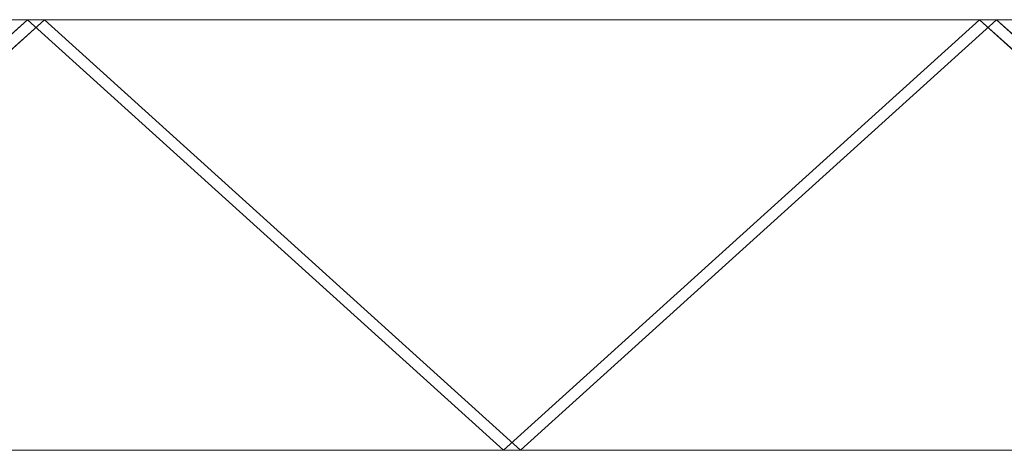
# Model space of a CAD drawing. Units: millimetres. Extents: x 5888 to 7921, y 3250 to 3340.
# Drawn here: x 6105 to 6311, y 3250 to 3340 of the extents above; entities that cross this region are included whole.
import ezdxf

# ---------------------------------------------------------------- set-up
doc = ezdxf.new("R2010")
doc.units = ezdxf.units.MM
doc.header["$LTSCALE"] = 5.08
doc.layers.add('ｶﾞｰﾃﾞﾝ倶楽部ｴｽﾊﾟﾘｱﾌｪ', color=7, linetype='Continuous')

msp = doc.modelspace()

# ---------------------------------------------------------------- linework, layer by layer
at = {"layer": 'ｶﾞｰﾃﾞﾝ倶楽部ｴｽﾊﾟﾘｱﾌｪ', "color": 7, "linetype": 'Continuous', "lineweight": 15, "invisible_edges": 8}
for points in [[(6108.58, 3340.37, 1013), (5909.58, 3340.37, 1013), (5909.58, 3340.37, 1013)], [(5909.58, 3340.37, 814), (6108.58, 3340.37, 814), (6108.58, 3340.37, 814)], [(6108.58, 3340.37, 814), (5909.58, 3340.37, 814), (5909.58, 3340.37, 814)], [(5909.58, 3340.37, 615), (6108.58, 3340.37, 615), (6108.58, 3340.37, 615)], [(6108.58, 3340.37, 615), (5909.58, 3340.37, 615), (5909.58, 3340.37, 615)], [(5909.58, 3340.37, 416), (6108.58, 3340.37, 416), (6108.58, 3340.37, 416)], [(6108.58, 3340.37, 416), (5909.58, 3340.37, 416), (5909.58, 3340.37, 416)], [(5909.58, 3340.37, 217), (6108.58, 3340.37, 217), (6108.58, 3340.37, 217)], [(6108.58, 3340.37, 217), (5909.58, 3340.37, 217), (5909.58, 3340.37, 217)], [(5909.58, 3340.37, 18), (6108.58, 3340.37, 18), (6108.58, 3340.37, 18)], [(6106.81, 3340.37, 1014.77), (6007.31, 3250.37, 915.27), (6007.31, 3250.37, 915.27)], [(6106.81, 3340.37, 812.23), (6007.31, 3250.37, 911.73), (6007.31, 3250.37, 911.73)], [(6106.81, 3340.37, 815.77), (6007.31, 3250.37, 716.27), (6007.31, 3250.37, 716.27)], [(6106.81, 3340.37, 613.23), (6007.31, 3250.37, 712.73), (6007.31, 3250.37, 712.73)], [(6106.81, 3340.37, 616.77), (6007.31, 3250.37, 517.27), (6007.31, 3250.37, 517.27)], [(6106.81, 3340.37, 414.23), (6007.31, 3250.37, 513.73), (6007.31, 3250.37, 513.73)], [(6106.81, 3340.37, 417.77), (6007.31, 3250.37, 318.27), (6007.31, 3250.37, 318.27)], [(6106.81, 3340.37, 215.23), (6007.31, 3250.37, 314.73), (6007.31, 3250.37, 314.73)], [(6106.81, 3340.37, 218.77), (6007.31, 3250.37, 119.27), (6007.31, 3250.37, 119.27)], [(6106.81, 3340.37, 16.23), (6007.31, 3250.37, 115.73), (6007.31, 3250.37, 115.73)], [(6010.85, 3250.37, 911.73), (6110.35, 3340.37, 1011.23), (6110.35, 3340.37, 1011.23)], [(6010.85, 3250.37, 915.27), (6110.35, 3340.37, 815.77), (6110.35, 3340.37, 815.77)], [(6010.85, 3250.37, 712.73), (6110.35, 3340.37, 812.23), (6110.35, 3340.37, 812.23)], [(6010.85, 3250.37, 716.27), (6110.35, 3340.37, 616.77), (6110.35, 3340.37, 616.77)], [(6010.85, 3250.37, 513.73), (6110.35, 3340.37, 613.23), (6110.35, 3340.37, 613.23)], [(6010.85, 3250.37, 517.27), (6110.35, 3340.37, 417.77), (6110.35, 3340.37, 417.77)], [(6010.85, 3250.37, 314.73), (6110.35, 3340.37, 414.23), (6110.35, 3340.37, 414.23)], [(6010.85, 3250.37, 318.27), (6110.35, 3340.37, 218.77), (6110.35, 3340.37, 218.77)], [(6010.85, 3250.37, 115.73), (6110.35, 3340.37, 215.23), (6110.35, 3340.37, 215.23)], [(6010.85, 3250.37, 119.27), (6110.35, 3340.37, 19.77), (6110.35, 3340.37, 19.77)], [(6106.81, 3340.37, 1011.23), (6110.35, 3340.37, 1014.77), (6110.35, 3340.37, 1014.77)], [(6206.31, 3250.37, 911.73), (6106.81, 3340.37, 1011.23), (6106.81, 3340.37, 1011.23)], [(6106.81, 3340.37, 815.77), (6110.35, 3340.37, 812.23), (6110.35, 3340.37, 812.23)], [(6206.31, 3250.37, 915.27), (6106.81, 3340.37, 815.77), (6106.81, 3340.37, 815.77)], [(6110.35, 3340.37, 1011.23), (6106.81, 3340.37, 1014.77), (6106.81, 3340.37, 1014.77)], [(6110.35, 3340.37, 815.77), (6106.81, 3340.37, 812.23), (6106.81, 3340.37, 812.23)], [(6106.81, 3340.37, 812.23), (6110.35, 3340.37, 815.77), (6110.35, 3340.37, 815.77)], [(6206.31, 3250.37, 712.73), (6106.81, 3340.37, 812.23), (6106.81, 3340.37, 812.23)], [(6106.81, 3340.37, 616.77), (6110.35, 3340.37, 613.23), (6110.35, 3340.37, 613.23)], [(6206.31, 3250.37, 716.27), (6106.81, 3340.37, 616.77), (6106.81, 3340.37, 616.77)], [(6110.35, 3340.37, 812.23), (6106.81, 3340.37, 815.77), (6106.81, 3340.37, 815.77)], [(6110.35, 3340.37, 616.77), (6106.81, 3340.37, 613.23), (6106.81, 3340.37, 613.23)], [(6106.81, 3340.37, 613.23), (6110.35, 3340.37, 616.77), (6110.35, 3340.37, 616.77)], [(6206.31, 3250.37, 513.73), (6106.81, 3340.37, 613.23), (6106.81, 3340.37, 613.23)], [(6106.81, 3340.37, 417.77), (6110.35, 3340.37, 414.23), (6110.35, 3340.37, 414.23)], [(6206.31, 3250.37, 517.27), (6106.81, 3340.37, 417.77), (6106.81, 3340.37, 417.77)], [(6110.35, 3340.37, 613.23), (6106.81, 3340.37, 616.77), (6106.81, 3340.37, 616.77)], [(6110.35, 3340.37, 417.77), (6106.81, 3340.37, 414.23), (6106.81, 3340.37, 414.23)], [(6106.81, 3340.37, 414.23), (6110.35, 3340.37, 417.77), (6110.35, 3340.37, 417.77)], [(6206.31, 3250.37, 314.73), (6106.81, 3340.37, 414.23), (6106.81, 3340.37, 414.23)], [(6106.81, 3340.37, 218.77), (6110.35, 3340.37, 215.23), (6110.35, 3340.37, 215.23)], [(6206.31, 3250.37, 318.27), (6106.81, 3340.37, 218.77), (6106.81, 3340.37, 218.77)], [(6110.35, 3340.37, 414.23), (6106.81, 3340.37, 417.77), (6106.81, 3340.37, 417.77)], [(6110.35, 3340.37, 218.77), (6106.81, 3340.37, 215.23), (6106.81, 3340.37, 215.23)], [(6106.81, 3340.37, 215.23), (6110.35, 3340.37, 218.77), (6110.35, 3340.37, 218.77)], [(6206.31, 3250.37, 115.73), (6106.81, 3340.37, 215.23), (6106.81, 3340.37, 215.23)], [(6106.81, 3340.37, 19.77), (6110.35, 3340.37, 16.23), (6110.35, 3340.37, 16.23)], [(6206.31, 3250.37, 119.27), (6106.81, 3340.37, 19.77), (6106.81, 3340.37, 19.77)], [(6110.35, 3340.37, 215.23), (6106.81, 3340.37, 218.77), (6106.81, 3340.37, 218.77)], [(6110.35, 3340.37, 19.77), (6106.81, 3340.37, 16.23), (6106.81, 3340.37, 16.23)], [(6108.58, 3340.37, 1013), (6108.58, 3340.37, 814), (6108.58, 3340.37, 814)], [(6307.58, 3340.37, 1013), (6108.58, 3340.37, 1013), (6108.58, 3340.37, 1013)], [(6108.58, 3340.37, 814), (6307.58, 3340.37, 814), (6307.58, 3340.37, 814)], [(6108.58, 3340.37, 814), (6108.58, 3340.37, 1013), (6108.58, 3340.37, 1013)], [(6108.58, 3340.37, 814), (6108.58, 3340.37, 615), (6108.58, 3340.37, 615)], [(6307.58, 3340.37, 814), (6108.58, 3340.37, 814), (6108.58, 3340.37, 814)], [(6108.58, 3340.37, 615), (6307.58, 3340.37, 615), (6307.58, 3340.37, 615)], [(6108.58, 3340.37, 615), (6108.58, 3340.37, 814), (6108.58, 3340.37, 814)], [(6108.58, 3340.37, 615), (6108.58, 3340.37, 416), (6108.58, 3340.37, 416)], [(6307.58, 3340.37, 615), (6108.58, 3340.37, 615), (6108.58, 3340.37, 615)], [(6108.58, 3340.37, 416), (6307.58, 3340.37, 416), (6307.58, 3340.37, 416)], [(6108.58, 3340.37, 416), (6108.58, 3340.37, 615), (6108.58, 3340.37, 615)], [(6108.58, 3340.37, 416), (6108.58, 3340.37, 217), (6108.58, 3340.37, 217)], [(6307.58, 3340.37, 416), (6108.58, 3340.37, 416), (6108.58, 3340.37, 416)], [(6108.58, 3340.37, 217), (6307.58, 3340.37, 217), (6307.58, 3340.37, 217)], [(6108.58, 3340.37, 217), (6108.58, 3340.37, 416), (6108.58, 3340.37, 416)], [(6108.58, 3340.37, 217), (6108.58, 3340.37, 18), (6108.58, 3340.37, 18)], [(6307.58, 3340.37, 217), (6108.58, 3340.37, 217), (6108.58, 3340.37, 217)], [(6108.58, 3340.37, 18), (6307.58, 3340.37, 18), (6307.58, 3340.37, 18)], [(6108.58, 3340.37, 18), (6108.58, 3340.37, 217), (6108.58, 3340.37, 217)], [(6110.35, 3340.37, 1014.77), (6209.85, 3250.37, 915.27), (6209.85, 3250.37, 915.27)], [(6110.35, 3340.37, 812.23), (6209.85, 3250.37, 911.73), (6209.85, 3250.37, 911.73)], [(6110.35, 3340.37, 815.77), (6209.85, 3250.37, 716.27), (6209.85, 3250.37, 716.27)], [(6110.35, 3340.37, 613.23), (6209.85, 3250.37, 712.73), (6209.85, 3250.37, 712.73)], [(6110.35, 3340.37, 616.77), (6209.85, 3250.37, 517.27), (6209.85, 3250.37, 517.27)], [(6110.35, 3340.37, 414.23), (6209.85, 3250.37, 513.73), (6209.85, 3250.37, 513.73)], [(6110.35, 3340.37, 417.77), (6209.85, 3250.37, 318.27), (6209.85, 3250.37, 318.27)], [(6110.35, 3340.37, 215.23), (6209.85, 3250.37, 314.73), (6209.85, 3250.37, 314.73)], [(6110.35, 3340.37, 218.77), (6209.85, 3250.37, 119.27), (6209.85, 3250.37, 119.27)], [(6110.35, 3340.37, 16.23), (6209.85, 3250.37, 115.73), (6209.85, 3250.37, 115.73)], [(6302.58, 3340.37, 819), (6113.58, 3340.37, 819), (6113.58, 3340.37, 819)], [(6113.58, 3340.37, 1008), (6302.58, 3340.37, 1008), (6302.58, 3340.37, 1008)], [(6113.58, 3340.37, 819), (6113.58, 3340.37, 1008), (6113.58, 3340.37, 1008)], [(6302.58, 3340.37, 620), (6113.58, 3340.37, 620), (6113.58, 3340.37, 620)], [(6113.58, 3340.37, 809), (6302.58, 3340.37, 809), (6302.58, 3340.37, 809)], [(6113.58, 3340.37, 620), (6113.58, 3340.37, 809), (6113.58, 3340.37, 809)], [(6302.58, 3340.37, 421), (6113.58, 3340.37, 421), (6113.58, 3340.37, 421)], [(6113.58, 3340.37, 610), (6302.58, 3340.37, 610), (6302.58, 3340.37, 610)], [(6113.58, 3340.37, 421), (6113.58, 3340.37, 610), (6113.58, 3340.37, 610)], [(6302.58, 3340.37, 222), (6113.58, 3340.37, 222), (6113.58, 3340.37, 222)], [(6113.58, 3340.37, 411), (6302.58, 3340.37, 411), (6302.58, 3340.37, 411)], [(6113.58, 3340.37, 222), (6113.58, 3340.37, 411), (6113.58, 3340.37, 411)], [(6302.58, 3340.37, 23), (6113.58, 3340.37, 23), (6113.58, 3340.37, 23)], [(6113.58, 3340.37, 212), (6302.58, 3340.37, 212), (6302.58, 3340.37, 212)], [(6113.58, 3340.37, 23), (6113.58, 3340.37, 212), (6113.58, 3340.37, 212)], [(6305.81, 3340.37, 1014.77), (6206.31, 3250.37, 915.27), (6206.31, 3250.37, 915.27)], [(6305.81, 3340.37, 812.23), (6206.31, 3250.37, 911.73), (6206.31, 3250.37, 911.73)], [(6305.81, 3340.37, 815.77), (6206.31, 3250.37, 716.27), (6206.31, 3250.37, 716.27)], [(6305.81, 3340.37, 613.23), (6206.31, 3250.37, 712.73), (6206.31, 3250.37, 712.73)], [(6305.81, 3340.37, 616.77), (6206.31, 3250.37, 517.27), (6206.31, 3250.37, 517.27)], [(6305.81, 3340.37, 414.23), (6206.31, 3250.37, 513.73), (6206.31, 3250.37, 513.73)], [(6305.81, 3340.37, 417.77), (6206.31, 3250.37, 318.27), (6206.31, 3250.37, 318.27)], [(6305.81, 3340.37, 215.23), (6206.31, 3250.37, 314.73), (6206.31, 3250.37, 314.73)], [(6305.81, 3340.37, 218.77), (6206.31, 3250.37, 119.27), (6206.31, 3250.37, 119.27)], [(6305.81, 3340.37, 16.23), (6206.31, 3250.37, 115.73), (6206.31, 3250.37, 115.73)], [(6209.85, 3250.37, 911.73), (6309.35, 3340.37, 1011.23), (6309.35, 3340.37, 1011.23)], [(6209.85, 3250.37, 915.27), (6309.35, 3340.37, 815.77), (6309.35, 3340.37, 815.77)], [(6209.85, 3250.37, 712.73), (6309.35, 3340.37, 812.23), (6309.35, 3340.37, 812.23)], [(6209.85, 3250.37, 716.27), (6309.35, 3340.37, 616.77), (6309.35, 3340.37, 616.77)], [(6209.85, 3250.37, 513.73), (6309.35, 3340.37, 613.23), (6309.35, 3340.37, 613.23)], [(6209.85, 3250.37, 517.27), (6309.35, 3340.37, 417.77), (6309.35, 3340.37, 417.77)], [(6209.85, 3250.37, 314.73), (6309.35, 3340.37, 414.23), (6309.35, 3340.37, 414.23)], [(6209.85, 3250.37, 318.27), (6309.35, 3340.37, 218.77), (6309.35, 3340.37, 218.77)], [(6209.85, 3250.37, 115.73), (6309.35, 3340.37, 215.23), (6309.35, 3340.37, 215.23)], [(6209.85, 3250.37, 119.27), (6309.35, 3340.37, 19.77), (6309.35, 3340.37, 19.77)], [(6302.58, 3340.37, 1008), (6302.58, 3340.37, 819), (6302.58, 3340.37, 819)], [(6302.58, 3340.37, 809), (6302.58, 3340.37, 620), (6302.58, 3340.37, 620)], [(6302.58, 3340.37, 610), (6302.58, 3340.37, 421), (6302.58, 3340.37, 421)], [(6302.58, 3340.37, 411), (6302.58, 3340.37, 222), (6302.58, 3340.37, 222)], [(6302.58, 3340.37, 212), (6302.58, 3340.37, 23), (6302.58, 3340.37, 23)], [(6305.81, 3340.37, 1011.23), (6309.35, 3340.37, 1014.77), (6309.35, 3340.37, 1014.77)], [(6405.31, 3250.37, 911.73), (6305.81, 3340.37, 1011.23), (6305.81, 3340.37, 1011.23)], [(6305.81, 3340.37, 815.77), (6309.35, 3340.37, 812.23), (6309.35, 3340.37, 812.23)], [(6405.31, 3250.37, 915.27), (6305.81, 3340.37, 815.77), (6305.81, 3340.37, 815.77)], [(6309.35, 3340.37, 1011.23), (6305.81, 3340.37, 1014.77), (6305.81, 3340.37, 1014.77)], [(6309.35, 3340.37, 815.77), (6305.81, 3340.37, 812.23), (6305.81, 3340.37, 812.23)], [(6305.81, 3340.37, 812.23), (6309.35, 3340.37, 815.77), (6309.35, 3340.37, 815.77)], [(6405.31, 3250.37, 712.73), (6305.81, 3340.37, 812.23), (6305.81, 3340.37, 812.23)], [(6305.81, 3340.37, 616.77), (6309.35, 3340.37, 613.23), (6309.35, 3340.37, 613.23)], [(6405.31, 3250.37, 716.27), (6305.81, 3340.37, 616.77), (6305.81, 3340.37, 616.77)], [(6309.35, 3340.37, 812.23), (6305.81, 3340.37, 815.77), (6305.81, 3340.37, 815.77)], [(6309.35, 3340.37, 616.77), (6305.81, 3340.37, 613.23), (6305.81, 3340.37, 613.23)], [(6305.81, 3340.37, 613.23), (6309.35, 3340.37, 616.77), (6309.35, 3340.37, 616.77)], [(6405.31, 3250.37, 513.73), (6305.81, 3340.37, 613.23), (6305.81, 3340.37, 613.23)], [(6305.81, 3340.37, 417.77), (6309.35, 3340.37, 414.23), (6309.35, 3340.37, 414.23)], [(6405.31, 3250.37, 517.27), (6305.81, 3340.37, 417.77), (6305.81, 3340.37, 417.77)], [(6309.35, 3340.37, 613.23), (6305.81, 3340.37, 616.77), (6305.81, 3340.37, 616.77)], [(6309.35, 3340.37, 417.77), (6305.81, 3340.37, 414.23), (6305.81, 3340.37, 414.23)], [(6305.81, 3340.37, 414.23), (6309.35, 3340.37, 417.77), (6309.35, 3340.37, 417.77)], [(6405.31, 3250.37, 314.73), (6305.81, 3340.37, 414.23), (6305.81, 3340.37, 414.23)], [(6305.81, 3340.37, 218.77), (6309.35, 3340.37, 215.23), (6309.35, 3340.37, 215.23)], [(6405.31, 3250.37, 318.27), (6305.81, 3340.37, 218.77), (6305.81, 3340.37, 218.77)], [(6309.35, 3340.37, 414.23), (6305.81, 3340.37, 417.77), (6305.81, 3340.37, 417.77)], [(6309.35, 3340.37, 218.77), (6305.81, 3340.37, 215.23), (6305.81, 3340.37, 215.23)], [(6305.81, 3340.37, 215.23), (6309.35, 3340.37, 218.77), (6309.35, 3340.37, 218.77)], [(6405.31, 3250.37, 115.73), (6305.81, 3340.37, 215.23), (6305.81, 3340.37, 215.23)], [(6305.81, 3340.37, 19.77), (6309.35, 3340.37, 16.23), (6309.35, 3340.37, 16.23)], [(6405.31, 3250.37, 119.27), (6305.81, 3340.37, 19.77), (6305.81, 3340.37, 19.77)], [(6309.35, 3340.37, 215.23), (6305.81, 3340.37, 218.77), (6305.81, 3340.37, 218.77)], [(6309.35, 3340.37, 19.77), (6305.81, 3340.37, 16.23), (6305.81, 3340.37, 16.23)], [(6307.58, 3340.37, 1013), (6307.58, 3340.37, 814), (6307.58, 3340.37, 814)], [(6506.58, 3340.37, 1013), (6307.58, 3340.37, 1013), (6307.58, 3340.37, 1013)], [(6307.58, 3340.37, 814), (6506.58, 3340.37, 814), (6506.58, 3340.37, 814)], [(6307.58, 3340.37, 814), (6307.58, 3340.37, 1013), (6307.58, 3340.37, 1013)], [(6307.58, 3340.37, 814), (6307.58, 3340.37, 615), (6307.58, 3340.37, 615)], [(6506.58, 3340.37, 814), (6307.58, 3340.37, 814), (6307.58, 3340.37, 814)], [(6307.58, 3340.37, 615), (6506.58, 3340.37, 615), (6506.58, 3340.37, 615)], [(6307.58, 3340.37, 615), (6307.58, 3340.37, 814), (6307.58, 3340.37, 814)], [(6307.58, 3340.37, 615), (6307.58, 3340.37, 416), (6307.58, 3340.37, 416)], [(6506.58, 3340.37, 615), (6307.58, 3340.37, 615), (6307.58, 3340.37, 615)], [(6307.58, 3340.37, 416), (6506.58, 3340.37, 416), (6506.58, 3340.37, 416)], [(6307.58, 3340.37, 416), (6307.58, 3340.37, 615), (6307.58, 3340.37, 615)], [(6307.58, 3340.37, 416), (6307.58, 3340.37, 217), (6307.58, 3340.37, 217)], [(6506.58, 3340.37, 416), (6307.58, 3340.37, 416), (6307.58, 3340.37, 416)], [(6307.58, 3340.37, 217), (6506.58, 3340.37, 217), (6506.58, 3340.37, 217)], [(6307.58, 3340.37, 217), (6307.58, 3340.37, 416), (6307.58, 3340.37, 416)], [(6307.58, 3340.37, 217), (6307.58, 3340.37, 18), (6307.58, 3340.37, 18)], [(6506.58, 3340.37, 217), (6307.58, 3340.37, 217), (6307.58, 3340.37, 217)], [(6307.58, 3340.37, 18), (6506.58, 3340.37, 18), (6506.58, 3340.37, 18)], [(6307.58, 3340.37, 18), (6307.58, 3340.37, 217), (6307.58, 3340.37, 217)], [(6309.35, 3340.37, 1014.77), (6408.85, 3250.37, 915.27), (6408.85, 3250.37, 915.27)], [(6309.35, 3340.37, 812.23), (6408.85, 3250.37, 911.73), (6408.85, 3250.37, 911.73)], [(6309.35, 3340.37, 815.77), (6408.85, 3250.37, 716.27), (6408.85, 3250.37, 716.27)], [(6309.35, 3340.37, 613.23), (6408.85, 3250.37, 712.73), (6408.85, 3250.37, 712.73)], [(6309.35, 3340.37, 616.77), (6408.85, 3250.37, 517.27), (6408.85, 3250.37, 517.27)], [(6309.35, 3340.37, 414.23), (6408.85, 3250.37, 513.73), (6408.85, 3250.37, 513.73)], [(6309.35, 3340.37, 417.77), (6408.85, 3250.37, 318.27), (6408.85, 3250.37, 318.27)], [(6309.35, 3340.37, 215.23), (6408.85, 3250.37, 314.73), (6408.85, 3250.37, 314.73)], [(6309.35, 3340.37, 218.77), (6408.85, 3250.37, 119.27), (6408.85, 3250.37, 119.27)], [(6309.35, 3340.37, 16.23), (6408.85, 3250.37, 115.73), (6408.85, 3250.37, 115.73)], [(6208.08, 3250.37, 913.5), (6009.08, 3250.37, 913.5), (6009.08, 3250.37, 913.5)], [(6009.08, 3250.37, 714.5), (6208.08, 3250.37, 714.5), (6208.08, 3250.37, 714.5)], [(6208.08, 3250.37, 714.5), (6009.08, 3250.37, 714.5), (6009.08, 3250.37, 714.5)], [(6009.08, 3250.37, 515.5), (6208.08, 3250.37, 515.5), (6208.08, 3250.37, 515.5)], [(6208.08, 3250.37, 515.5), (6009.08, 3250.37, 515.5), (6009.08, 3250.37, 515.5)], [(6009.08, 3250.37, 316.5), (6208.08, 3250.37, 316.5), (6208.08, 3250.37, 316.5)], [(6208.08, 3250.37, 316.5), (6009.08, 3250.37, 316.5), (6009.08, 3250.37, 316.5)], [(6009.08, 3250.37, 117.5), (6208.08, 3250.37, 117.5), (6208.08, 3250.37, 117.5)], [(6203.08, 3250.37, 719.5), (6014.08, 3250.37, 719.5), (6014.08, 3250.37, 719.5)], [(6014.08, 3250.37, 908.5), (6203.08, 3250.37, 908.5), (6203.08, 3250.37, 908.5)], [(6203.08, 3250.37, 520.5), (6014.08, 3250.37, 520.5), (6014.08, 3250.37, 520.5)], [(6014.08, 3250.37, 709.5), (6203.08, 3250.37, 709.5), (6203.08, 3250.37, 709.5)], [(6203.08, 3250.37, 321.5), (6014.08, 3250.37, 321.5), (6014.08, 3250.37, 321.5)], [(6014.08, 3250.37, 510.5), (6203.08, 3250.37, 510.5), (6203.08, 3250.37, 510.5)], [(6203.08, 3250.37, 122.5), (6014.08, 3250.37, 122.5), (6014.08, 3250.37, 122.5)], [(6014.08, 3250.37, 311.5), (6203.08, 3250.37, 311.5), (6203.08, 3250.37, 311.5)], [(6203.08, 3250.37, 908.5), (6203.08, 3250.37, 719.5), (6203.08, 3250.37, 719.5)], [(6203.08, 3250.37, 709.5), (6203.08, 3250.37, 520.5), (6203.08, 3250.37, 520.5)], [(6203.08, 3250.37, 510.5), (6203.08, 3250.37, 321.5), (6203.08, 3250.37, 321.5)], [(6203.08, 3250.37, 311.5), (6203.08, 3250.37, 122.5), (6203.08, 3250.37, 122.5)], [(6209.85, 3250.37, 915.27), (6206.31, 3250.37, 911.73), (6206.31, 3250.37, 911.73)], [(6206.31, 3250.37, 915.27), (6209.85, 3250.37, 911.73), (6209.85, 3250.37, 911.73)], [(6206.31, 3250.37, 911.73), (6209.85, 3250.37, 915.27), (6209.85, 3250.37, 915.27)], [(6209.85, 3250.37, 911.73), (6206.31, 3250.37, 915.27), (6206.31, 3250.37, 915.27)], [(6209.85, 3250.37, 716.27), (6206.31, 3250.37, 712.73), (6206.31, 3250.37, 712.73)], [(6206.31, 3250.37, 716.27), (6209.85, 3250.37, 712.73), (6209.85, 3250.37, 712.73)], [(6206.31, 3250.37, 712.73), (6209.85, 3250.37, 716.27), (6209.85, 3250.37, 716.27)], [(6209.85, 3250.37, 712.73), (6206.31, 3250.37, 716.27), (6206.31, 3250.37, 716.27)], [(6209.85, 3250.37, 517.27), (6206.31, 3250.37, 513.73), (6206.31, 3250.37, 513.73)], [(6206.31, 3250.37, 517.27), (6209.85, 3250.37, 513.73), (6209.85, 3250.37, 513.73)], [(6206.31, 3250.37, 513.73), (6209.85, 3250.37, 517.27), (6209.85, 3250.37, 517.27)], [(6209.85, 3250.37, 513.73), (6206.31, 3250.37, 517.27), (6206.31, 3250.37, 517.27)], [(6209.85, 3250.37, 318.27), (6206.31, 3250.37, 314.73), (6206.31, 3250.37, 314.73)], [(6206.31, 3250.37, 318.27), (6209.85, 3250.37, 314.73), (6209.85, 3250.37, 314.73)], [(6206.31, 3250.37, 314.73), (6209.85, 3250.37, 318.27), (6209.85, 3250.37, 318.27)], [(6209.85, 3250.37, 314.73), (6206.31, 3250.37, 318.27), (6206.31, 3250.37, 318.27)], [(6209.85, 3250.37, 119.27), (6206.31, 3250.37, 115.73), (6206.31, 3250.37, 115.73)], [(6206.31, 3250.37, 119.27), (6209.85, 3250.37, 115.73), (6209.85, 3250.37, 115.73)], [(6206.31, 3250.37, 115.73), (6209.85, 3250.37, 119.27), (6209.85, 3250.37, 119.27)], [(6209.85, 3250.37, 115.73), (6206.31, 3250.37, 119.27), (6206.31, 3250.37, 119.27)], [(6208.08, 3250.37, 913.5), (6208.08, 3250.37, 714.5), (6208.08, 3250.37, 714.5)], [(6407.08, 3250.37, 913.5), (6208.08, 3250.37, 913.5), (6208.08, 3250.37, 913.5)], [(6208.08, 3250.37, 714.5), (6407.08, 3250.37, 714.5), (6407.08, 3250.37, 714.5)], [(6208.08, 3250.37, 714.5), (6208.08, 3250.37, 913.5), (6208.08, 3250.37, 913.5)], [(6208.08, 3250.37, 714.5), (6208.08, 3250.37, 515.5), (6208.08, 3250.37, 515.5)], [(6407.08, 3250.37, 714.5), (6208.08, 3250.37, 714.5), (6208.08, 3250.37, 714.5)], [(6208.08, 3250.37, 515.5), (6407.08, 3250.37, 515.5), (6407.08, 3250.37, 515.5)], [(6208.08, 3250.37, 515.5), (6208.08, 3250.37, 714.5), (6208.08, 3250.37, 714.5)], [(6208.08, 3250.37, 515.5), (6208.08, 3250.37, 316.5), (6208.08, 3250.37, 316.5)], [(6407.08, 3250.37, 515.5), (6208.08, 3250.37, 515.5), (6208.08, 3250.37, 515.5)], [(6208.08, 3250.37, 316.5), (6407.08, 3250.37, 316.5), (6407.08, 3250.37, 316.5)], [(6208.08, 3250.37, 316.5), (6208.08, 3250.37, 515.5), (6208.08, 3250.37, 515.5)], [(6208.08, 3250.37, 316.5), (6208.08, 3250.37, 117.5), (6208.08, 3250.37, 117.5)], [(6407.08, 3250.37, 316.5), (6208.08, 3250.37, 316.5), (6208.08, 3250.37, 316.5)], [(6208.08, 3250.37, 117.5), (6407.08, 3250.37, 117.5), (6407.08, 3250.37, 117.5)], [(6208.08, 3250.37, 117.5), (6208.08, 3250.37, 316.5), (6208.08, 3250.37, 316.5)], [(6402.08, 3250.37, 719.5), (6213.08, 3250.37, 719.5), (6213.08, 3250.37, 719.5)], [(6213.08, 3250.37, 908.5), (6402.08, 3250.37, 908.5), (6402.08, 3250.37, 908.5)], [(6213.08, 3250.37, 719.5), (6213.08, 3250.37, 908.5), (6213.08, 3250.37, 908.5)], [(6402.08, 3250.37, 520.5), (6213.08, 3250.37, 520.5), (6213.08, 3250.37, 520.5)], [(6213.08, 3250.37, 709.5), (6402.08, 3250.37, 709.5), (6402.08, 3250.37, 709.5)], [(6213.08, 3250.37, 520.5), (6213.08, 3250.37, 709.5), (6213.08, 3250.37, 709.5)], [(6402.08, 3250.37, 321.5), (6213.08, 3250.37, 321.5), (6213.08, 3250.37, 321.5)], [(6213.08, 3250.37, 510.5), (6402.08, 3250.37, 510.5), (6402.08, 3250.37, 510.5)], [(6213.08, 3250.37, 321.5), (6213.08, 3250.37, 510.5), (6213.08, 3250.37, 510.5)], [(6402.08, 3250.37, 122.5), (6213.08, 3250.37, 122.5), (6213.08, 3250.37, 122.5)], [(6213.08, 3250.37, 311.5), (6402.08, 3250.37, 311.5), (6402.08, 3250.37, 311.5)], [(6213.08, 3250.37, 122.5), (6213.08, 3250.37, 311.5), (6213.08, 3250.37, 311.5)]]:
    msp.add_3dface(points, dxfattribs=at)
at = {"layer": 'ｶﾞｰﾃﾞﾝ倶楽部ｴｽﾊﾟﾘｱﾌｪ', "color": 7, "linetype": 'Continuous', "lineweight": 15}
for points in [[(6103.58, 3340.37, 212), (5909.58, 3340.37, 217), (6108.58, 3340.37, 217)], [(5909.58, 3340.37, 18), (5914.58, 3340.37, 23), (6108.58, 3340.37, 18)], [(6103.58, 3340.37, 411), (5909.58, 3340.37, 416), (6108.58, 3340.37, 416)], [(5909.58, 3340.37, 217), (5914.58, 3340.37, 222), (6108.58, 3340.37, 217)], [(6103.58, 3340.37, 610), (5909.58, 3340.37, 615), (6108.58, 3340.37, 615)], [(5909.58, 3340.37, 416), (5914.58, 3340.37, 421), (6108.58, 3340.37, 416)], [(6103.58, 3340.37, 809), (5909.58, 3340.37, 814), (6108.58, 3340.37, 814)], [(5909.58, 3340.37, 615), (5914.58, 3340.37, 620), (6108.58, 3340.37, 615)], [(6103.58, 3340.37, 1008), (5909.58, 3340.37, 1013), (6108.58, 3340.37, 1013)], [(5909.58, 3340.37, 814), (5914.58, 3340.37, 819), (6108.58, 3340.37, 814)], [(6108.58, 3340.37, 18), (5914.58, 3340.37, 23), (6103.58, 3340.37, 23)], [(6108.58, 3340.37, 217), (5914.58, 3340.37, 222), (6103.58, 3340.37, 222)], [(6108.58, 3340.37, 416), (5914.58, 3340.37, 421), (6103.58, 3340.37, 421)], [(6108.58, 3340.37, 615), (5914.58, 3340.37, 620), (6103.58, 3340.37, 620)], [(6108.58, 3340.37, 814), (5914.58, 3340.37, 819), (6103.58, 3340.37, 819)], [(6106.81, 3340.37, 16.23), (6110.35, 3340.37, 19.77), (6010.85, 3250.37, 119.27), (6007.31, 3250.37, 115.73)], [(6106.81, 3340.37, 218.77), (6007.31, 3250.37, 119.27), (6010.85, 3250.37, 115.73), (6110.35, 3340.37, 215.23)], [(6106.81, 3340.37, 215.23), (6110.35, 3340.37, 218.77), (6010.85, 3250.37, 318.27), (6007.31, 3250.37, 314.73)], [(6106.81, 3340.37, 417.77), (6007.31, 3250.37, 318.27), (6010.85, 3250.37, 314.73), (6110.35, 3340.37, 414.23)], [(6106.81, 3340.37, 414.23), (6110.35, 3340.37, 417.77), (6010.85, 3250.37, 517.27), (6007.31, 3250.37, 513.73)], [(6106.81, 3340.37, 616.77), (6007.31, 3250.37, 517.27), (6010.85, 3250.37, 513.73), (6110.35, 3340.37, 613.23)], [(6106.81, 3340.37, 613.23), (6110.35, 3340.37, 616.77), (6010.85, 3250.37, 716.27), (6007.31, 3250.37, 712.73)], [(6106.81, 3340.37, 815.77), (6007.31, 3250.37, 716.27), (6010.85, 3250.37, 712.73), (6110.35, 3340.37, 812.23)], [(6106.81, 3340.37, 812.23), (6110.35, 3340.37, 815.77), (6010.85, 3250.37, 915.27), (6007.31, 3250.37, 911.73)], [(6106.81, 3340.37, 1014.77), (6007.31, 3250.37, 915.27), (6010.85, 3250.37, 911.73), (6110.35, 3340.37, 1011.23)], [(6103.58, 3340.37, 23), (6103.58, 3340.37, 212), (6108.58, 3340.37, 217)], [(6108.58, 3340.37, 18), (6103.58, 3340.37, 23), (6108.58, 3340.37, 217)], [(6103.58, 3340.37, 222), (6103.58, 3340.37, 411), (6108.58, 3340.37, 416)], [(6108.58, 3340.37, 217), (6103.58, 3340.37, 222), (6108.58, 3340.37, 416)], [(6103.58, 3340.37, 421), (6103.58, 3340.37, 610), (6108.58, 3340.37, 615)], [(6108.58, 3340.37, 416), (6103.58, 3340.37, 421), (6108.58, 3340.37, 615)], [(6103.58, 3340.37, 620), (6103.58, 3340.37, 809), (6108.58, 3340.37, 814)], [(6108.58, 3340.37, 615), (6103.58, 3340.37, 620), (6108.58, 3340.37, 814)], [(6103.58, 3340.37, 819), (6103.58, 3340.37, 1008), (6108.58, 3340.37, 1013)], [(6108.58, 3340.37, 814), (6103.58, 3340.37, 819), (6108.58, 3340.37, 1013)], [(6110.35, 3340.37, 16.23), (6209.85, 3250.37, 115.73), (6206.31, 3250.37, 119.27), (6106.81, 3340.37, 19.77)], [(6110.35, 3340.37, 218.77), (6106.81, 3340.37, 215.23), (6206.31, 3250.37, 115.73), (6209.85, 3250.37, 119.27)], [(6110.35, 3340.37, 215.23), (6209.85, 3250.37, 314.73), (6206.31, 3250.37, 318.27), (6106.81, 3340.37, 218.77)], [(6110.35, 3340.37, 417.77), (6106.81, 3340.37, 414.23), (6206.31, 3250.37, 314.73), (6209.85, 3250.37, 318.27)], [(6110.35, 3340.37, 414.23), (6209.85, 3250.37, 513.73), (6206.31, 3250.37, 517.27), (6106.81, 3340.37, 417.77)], [(6110.35, 3340.37, 616.77), (6106.81, 3340.37, 613.23), (6206.31, 3250.37, 513.73), (6209.85, 3250.37, 517.27)], [(6110.35, 3340.37, 613.23), (6209.85, 3250.37, 712.73), (6206.31, 3250.37, 716.27), (6106.81, 3340.37, 616.77)], [(6110.35, 3340.37, 815.77), (6106.81, 3340.37, 812.23), (6206.31, 3250.37, 712.73), (6209.85, 3250.37, 716.27)], [(6110.35, 3340.37, 812.23), (6209.85, 3250.37, 911.73), (6206.31, 3250.37, 915.27), (6106.81, 3340.37, 815.77)], [(6110.35, 3340.37, 1014.77), (6106.81, 3340.37, 1011.23), (6206.31, 3250.37, 911.73), (6209.85, 3250.37, 915.27)], [(6302.58, 3340.37, 212), (6113.58, 3340.37, 212), (6108.58, 3340.37, 217)], [(6302.58, 3340.37, 212), (6108.58, 3340.37, 217), (6307.58, 3340.37, 217)], [(6108.58, 3340.37, 217), (6113.58, 3340.37, 212), (6113.58, 3340.37, 23)], [(6108.58, 3340.37, 18), (6108.58, 3340.37, 217), (6113.58, 3340.37, 23)], [(6108.58, 3340.37, 18), (6113.58, 3340.37, 23), (6307.58, 3340.37, 18)], [(6302.58, 3340.37, 411), (6113.58, 3340.37, 411), (6108.58, 3340.37, 416)], [(6302.58, 3340.37, 411), (6108.58, 3340.37, 416), (6307.58, 3340.37, 416)], [(6108.58, 3340.37, 416), (6113.58, 3340.37, 411), (6113.58, 3340.37, 222)], [(6108.58, 3340.37, 217), (6108.58, 3340.37, 416), (6113.58, 3340.37, 222)], [(6108.58, 3340.37, 217), (6113.58, 3340.37, 222), (6307.58, 3340.37, 217)], [(6302.58, 3340.37, 610), (6113.58, 3340.37, 610), (6108.58, 3340.37, 615)], [(6302.58, 3340.37, 610), (6108.58, 3340.37, 615), (6307.58, 3340.37, 615)], [(6108.58, 3340.37, 615), (6113.58, 3340.37, 610), (6113.58, 3340.37, 421)], [(6108.58, 3340.37, 416), (6108.58, 3340.37, 615), (6113.58, 3340.37, 421)], [(6108.58, 3340.37, 416), (6113.58, 3340.37, 421), (6307.58, 3340.37, 416)], [(6302.58, 3340.37, 809), (6113.58, 3340.37, 809), (6108.58, 3340.37, 814)], [(6302.58, 3340.37, 809), (6108.58, 3340.37, 814), (6307.58, 3340.37, 814)], [(6108.58, 3340.37, 814), (6113.58, 3340.37, 809), (6113.58, 3340.37, 620)], [(6108.58, 3340.37, 615), (6108.58, 3340.37, 814), (6113.58, 3340.37, 620)], [(6108.58, 3340.37, 615), (6113.58, 3340.37, 620), (6307.58, 3340.37, 615)], [(6302.58, 3340.37, 1008), (6113.58, 3340.37, 1008), (6108.58, 3340.37, 1013)], [(6302.58, 3340.37, 1008), (6108.58, 3340.37, 1013), (6307.58, 3340.37, 1013)], [(6108.58, 3340.37, 1013), (6113.58, 3340.37, 1008), (6113.58, 3340.37, 819)], [(6108.58, 3340.37, 814), (6108.58, 3340.37, 1013), (6113.58, 3340.37, 819)], [(6108.58, 3340.37, 814), (6113.58, 3340.37, 819), (6307.58, 3340.37, 814)], [(6307.58, 3340.37, 18), (6113.58, 3340.37, 23), (6302.58, 3340.37, 23)], [(6307.58, 3340.37, 217), (6113.58, 3340.37, 222), (6302.58, 3340.37, 222)], [(6307.58, 3340.37, 416), (6113.58, 3340.37, 421), (6302.58, 3340.37, 421)], [(6307.58, 3340.37, 615), (6113.58, 3340.37, 620), (6302.58, 3340.37, 620)], [(6307.58, 3340.37, 814), (6113.58, 3340.37, 819), (6302.58, 3340.37, 819)], [(6305.81, 3340.37, 16.23), (6309.35, 3340.37, 19.77), (6209.85, 3250.37, 119.27), (6206.31, 3250.37, 115.73)], [(6305.81, 3340.37, 218.77), (6206.31, 3250.37, 119.27), (6209.85, 3250.37, 115.73), (6309.35, 3340.37, 215.23)], [(6305.81, 3340.37, 215.23), (6309.35, 3340.37, 218.77), (6209.85, 3250.37, 318.27), (6206.31, 3250.37, 314.73)], [(6305.81, 3340.37, 417.77), (6206.31, 3250.37, 318.27), (6209.85, 3250.37, 314.73), (6309.35, 3340.37, 414.23)], [(6305.81, 3340.37, 414.23), (6309.35, 3340.37, 417.77), (6209.85, 3250.37, 517.27), (6206.31, 3250.37, 513.73)], [(6305.81, 3340.37, 616.77), (6206.31, 3250.37, 517.27), (6209.85, 3250.37, 513.73), (6309.35, 3340.37, 613.23)], [(6305.81, 3340.37, 613.23), (6309.35, 3340.37, 616.77), (6209.85, 3250.37, 716.27), (6206.31, 3250.37, 712.73)], [(6305.81, 3340.37, 815.77), (6206.31, 3250.37, 716.27), (6209.85, 3250.37, 712.73), (6309.35, 3340.37, 812.23)], [(6305.81, 3340.37, 812.23), (6309.35, 3340.37, 815.77), (6209.85, 3250.37, 915.27), (6206.31, 3250.37, 911.73)], [(6305.81, 3340.37, 1014.77), (6206.31, 3250.37, 915.27), (6209.85, 3250.37, 911.73), (6309.35, 3340.37, 1011.23)], [(6302.58, 3340.37, 23), (6302.58, 3340.37, 212), (6307.58, 3340.37, 217)], [(6307.58, 3340.37, 18), (6302.58, 3340.37, 23), (6307.58, 3340.37, 217)], [(6302.58, 3340.37, 222), (6302.58, 3340.37, 411), (6307.58, 3340.37, 416)], [(6307.58, 3340.37, 217), (6302.58, 3340.37, 222), (6307.58, 3340.37, 416)], [(6302.58, 3340.37, 421), (6302.58, 3340.37, 610), (6307.58, 3340.37, 615)], [(6307.58, 3340.37, 416), (6302.58, 3340.37, 421), (6307.58, 3340.37, 615)], [(6302.58, 3340.37, 620), (6302.58, 3340.37, 809), (6307.58, 3340.37, 814)], [(6307.58, 3340.37, 615), (6302.58, 3340.37, 620), (6307.58, 3340.37, 814)], [(6302.58, 3340.37, 819), (6302.58, 3340.37, 1008), (6307.58, 3340.37, 1013)], [(6307.58, 3340.37, 814), (6302.58, 3340.37, 819), (6307.58, 3340.37, 1013)], [(6309.35, 3340.37, 16.23), (6408.85, 3250.37, 115.73), (6405.31, 3250.37, 119.27), (6305.81, 3340.37, 19.77)], [(6309.35, 3340.37, 218.77), (6305.81, 3340.37, 215.23), (6405.31, 3250.37, 115.73), (6408.85, 3250.37, 119.27)], [(6309.35, 3340.37, 215.23), (6408.85, 3250.37, 314.73), (6405.31, 3250.37, 318.27), (6305.81, 3340.37, 218.77)], [(6309.35, 3340.37, 417.77), (6305.81, 3340.37, 414.23), (6405.31, 3250.37, 314.73), (6408.85, 3250.37, 318.27)], [(6309.35, 3340.37, 414.23), (6408.85, 3250.37, 513.73), (6405.31, 3250.37, 517.27), (6305.81, 3340.37, 417.77)], [(6309.35, 3340.37, 616.77), (6305.81, 3340.37, 613.23), (6405.31, 3250.37, 513.73), (6408.85, 3250.37, 517.27)], [(6309.35, 3340.37, 613.23), (6408.85, 3250.37, 712.73), (6405.31, 3250.37, 716.27), (6305.81, 3340.37, 616.77)], [(6309.35, 3340.37, 815.77), (6305.81, 3340.37, 812.23), (6405.31, 3250.37, 712.73), (6408.85, 3250.37, 716.27)], [(6309.35, 3340.37, 812.23), (6408.85, 3250.37, 911.73), (6405.31, 3250.37, 915.27), (6305.81, 3340.37, 815.77)], [(6309.35, 3340.37, 1014.77), (6305.81, 3340.37, 1011.23), (6405.31, 3250.37, 911.73), (6408.85, 3250.37, 915.27)], [(6501.58, 3340.37, 212), (6312.58, 3340.37, 212), (6307.58, 3340.37, 217)], [(6501.58, 3340.37, 212), (6307.58, 3340.37, 217), (6506.58, 3340.37, 217)], [(6307.58, 3340.37, 217), (6312.58, 3340.37, 212), (6312.58, 3340.37, 23)], [(6307.58, 3340.37, 18), (6307.58, 3340.37, 217), (6312.58, 3340.37, 23)], [(6307.58, 3340.37, 18), (6312.58, 3340.37, 23), (6506.58, 3340.37, 18)], [(6501.58, 3340.37, 411), (6312.58, 3340.37, 411), (6307.58, 3340.37, 416)], [(6501.58, 3340.37, 411), (6307.58, 3340.37, 416), (6506.58, 3340.37, 416)], [(6307.58, 3340.37, 416), (6312.58, 3340.37, 411), (6312.58, 3340.37, 222)], [(6307.58, 3340.37, 217), (6307.58, 3340.37, 416), (6312.58, 3340.37, 222)], [(6307.58, 3340.37, 217), (6312.58, 3340.37, 222), (6506.58, 3340.37, 217)], [(6501.58, 3340.37, 610), (6312.58, 3340.37, 610), (6307.58, 3340.37, 615)], [(6501.58, 3340.37, 610), (6307.58, 3340.37, 615), (6506.58, 3340.37, 615)], [(6307.58, 3340.37, 615), (6312.58, 3340.37, 610), (6312.58, 3340.37, 421)], [(6307.58, 3340.37, 416), (6307.58, 3340.37, 615), (6312.58, 3340.37, 421)], [(6307.58, 3340.37, 416), (6312.58, 3340.37, 421), (6506.58, 3340.37, 416)], [(6501.58, 3340.37, 809), (6312.58, 3340.37, 809), (6307.58, 3340.37, 814)], [(6501.58, 3340.37, 809), (6307.58, 3340.37, 814), (6506.58, 3340.37, 814)], [(6307.58, 3340.37, 814), (6312.58, 3340.37, 809), (6312.58, 3340.37, 620)], [(6307.58, 3340.37, 615), (6307.58, 3340.37, 814), (6312.58, 3340.37, 620)], [(6307.58, 3340.37, 615), (6312.58, 3340.37, 620), (6506.58, 3340.37, 615)], [(6501.58, 3340.37, 1008), (6312.58, 3340.37, 1008), (6307.58, 3340.37, 1013)], [(6501.58, 3340.37, 1008), (6307.58, 3340.37, 1013), (6506.58, 3340.37, 1013)], [(6307.58, 3340.37, 1013), (6312.58, 3340.37, 1008), (6312.58, 3340.37, 819)], [(6307.58, 3340.37, 814), (6307.58, 3340.37, 1013), (6312.58, 3340.37, 819)], [(6307.58, 3340.37, 814), (6312.58, 3340.37, 819), (6506.58, 3340.37, 814)], [(6203.08, 3250.37, 510.5), (6014.08, 3250.37, 510.5), (6009.08, 3250.37, 515.5)], [(6203.08, 3250.37, 510.5), (6009.08, 3250.37, 515.5), (6208.08, 3250.37, 515.5)], [(6009.08, 3250.37, 316.5), (6014.08, 3250.37, 321.5), (6208.08, 3250.37, 316.5)], [(6203.08, 3250.37, 709.5), (6014.08, 3250.37, 709.5), (6009.08, 3250.37, 714.5)], [(6203.08, 3250.37, 709.5), (6009.08, 3250.37, 714.5), (6208.08, 3250.37, 714.5)], [(6009.08, 3250.37, 515.5), (6014.08, 3250.37, 520.5), (6208.08, 3250.37, 515.5)], [(6203.08, 3250.37, 908.5), (6014.08, 3250.37, 908.5), (6009.08, 3250.37, 913.5)], [(6203.08, 3250.37, 908.5), (6009.08, 3250.37, 913.5), (6208.08, 3250.37, 913.5)], [(6009.08, 3250.37, 714.5), (6014.08, 3250.37, 719.5), (6208.08, 3250.37, 714.5)], [(6203.08, 3250.37, 311.5), (6014.08, 3250.37, 311.5), (6009.08, 3250.37, 316.5)], [(6203.08, 3250.37, 311.5), (6009.08, 3250.37, 316.5), (6208.08, 3250.37, 316.5)], [(6009.08, 3250.37, 117.5), (6014.08, 3250.37, 122.5), (6208.08, 3250.37, 117.5)], [(6208.08, 3250.37, 316.5), (6014.08, 3250.37, 321.5), (6203.08, 3250.37, 321.5)], [(6208.08, 3250.37, 515.5), (6014.08, 3250.37, 520.5), (6203.08, 3250.37, 520.5)], [(6208.08, 3250.37, 714.5), (6014.08, 3250.37, 719.5), (6203.08, 3250.37, 719.5)], [(6208.08, 3250.37, 117.5), (6014.08, 3250.37, 122.5), (6203.08, 3250.37, 122.5)], [(6203.08, 3250.37, 321.5), (6203.08, 3250.37, 510.5), (6208.08, 3250.37, 515.5)], [(6208.08, 3250.37, 316.5), (6203.08, 3250.37, 321.5), (6208.08, 3250.37, 515.5)], [(6203.08, 3250.37, 520.5), (6203.08, 3250.37, 709.5), (6208.08, 3250.37, 714.5)], [(6208.08, 3250.37, 515.5), (6203.08, 3250.37, 520.5), (6208.08, 3250.37, 714.5)], [(6203.08, 3250.37, 719.5), (6203.08, 3250.37, 908.5), (6208.08, 3250.37, 913.5)], [(6208.08, 3250.37, 714.5), (6203.08, 3250.37, 719.5), (6208.08, 3250.37, 913.5)], [(6203.08, 3250.37, 122.5), (6203.08, 3250.37, 311.5), (6208.08, 3250.37, 316.5)], [(6208.08, 3250.37, 117.5), (6203.08, 3250.37, 122.5), (6208.08, 3250.37, 316.5)], [(6402.08, 3250.37, 311.5), (6213.08, 3250.37, 311.5), (6208.08, 3250.37, 316.5)], [(6402.08, 3250.37, 311.5), (6208.08, 3250.37, 316.5), (6407.08, 3250.37, 316.5)], [(6208.08, 3250.37, 316.5), (6213.08, 3250.37, 311.5), (6213.08, 3250.37, 122.5)], [(6208.08, 3250.37, 117.5), (6208.08, 3250.37, 316.5), (6213.08, 3250.37, 122.5)], [(6208.08, 3250.37, 117.5), (6213.08, 3250.37, 122.5), (6407.08, 3250.37, 117.5)], [(6402.08, 3250.37, 510.5), (6213.08, 3250.37, 510.5), (6208.08, 3250.37, 515.5)], [(6402.08, 3250.37, 510.5), (6208.08, 3250.37, 515.5), (6407.08, 3250.37, 515.5)], [(6208.08, 3250.37, 515.5), (6213.08, 3250.37, 510.5), (6213.08, 3250.37, 321.5)], [(6208.08, 3250.37, 316.5), (6208.08, 3250.37, 515.5), (6213.08, 3250.37, 321.5)], [(6208.08, 3250.37, 316.5), (6213.08, 3250.37, 321.5), (6407.08, 3250.37, 316.5)], [(6402.08, 3250.37, 709.5), (6213.08, 3250.37, 709.5), (6208.08, 3250.37, 714.5)], [(6402.08, 3250.37, 709.5), (6208.08, 3250.37, 714.5), (6407.08, 3250.37, 714.5)], [(6208.08, 3250.37, 714.5), (6213.08, 3250.37, 709.5), (6213.08, 3250.37, 520.5)], [(6208.08, 3250.37, 515.5), (6208.08, 3250.37, 714.5), (6213.08, 3250.37, 520.5)], [(6208.08, 3250.37, 515.5), (6213.08, 3250.37, 520.5), (6407.08, 3250.37, 515.5)], [(6402.08, 3250.37, 908.5), (6213.08, 3250.37, 908.5), (6208.08, 3250.37, 913.5)], [(6402.08, 3250.37, 908.5), (6208.08, 3250.37, 913.5), (6407.08, 3250.37, 913.5)], [(6208.08, 3250.37, 913.5), (6213.08, 3250.37, 908.5), (6213.08, 3250.37, 719.5)], [(6208.08, 3250.37, 714.5), (6208.08, 3250.37, 913.5), (6213.08, 3250.37, 719.5)], [(6208.08, 3250.37, 714.5), (6213.08, 3250.37, 719.5), (6407.08, 3250.37, 714.5)], [(6407.08, 3250.37, 117.5), (6213.08, 3250.37, 122.5), (6402.08, 3250.37, 122.5)], [(6407.08, 3250.37, 316.5), (6213.08, 3250.37, 321.5), (6402.08, 3250.37, 321.5)], [(6407.08, 3250.37, 515.5), (6213.08, 3250.37, 520.5), (6402.08, 3250.37, 520.5)], [(6407.08, 3250.37, 714.5), (6213.08, 3250.37, 719.5), (6402.08, 3250.37, 719.5)]]:
    msp.add_3dface(points, dxfattribs=at)

doc.saveas('drawing.dxf')
